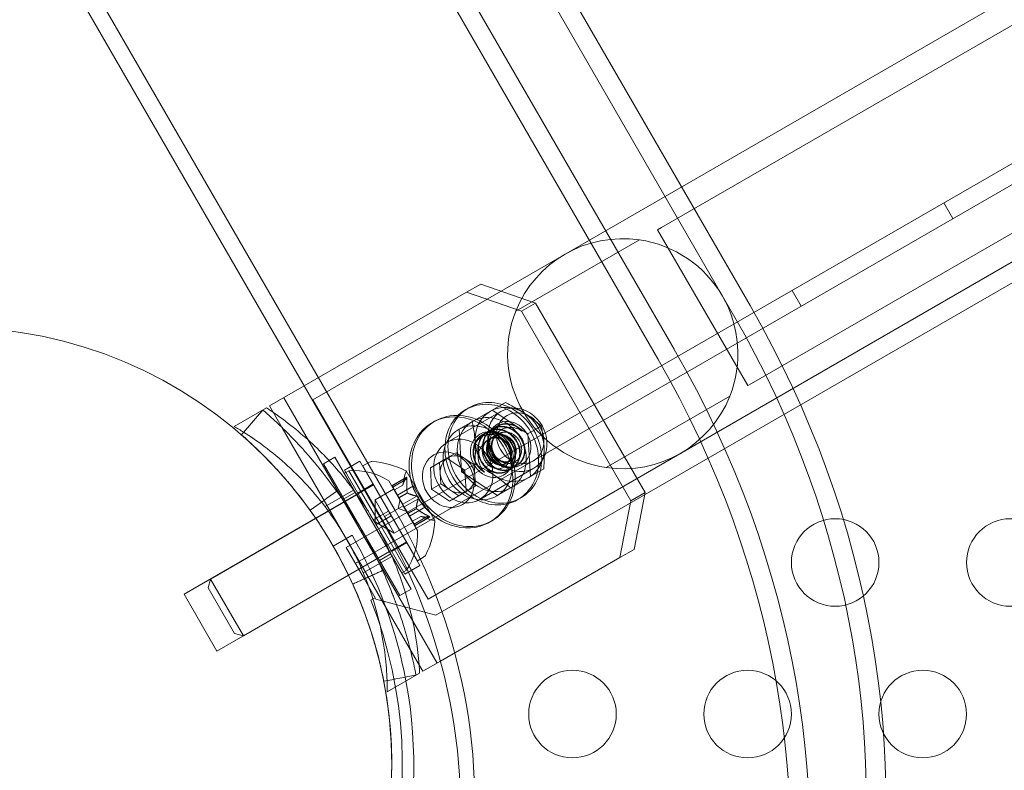
# Model space of a CAD drawing. Extents: x -201 to 1225, y -317 to 351.
# Drawn here: x 279 to 285, y 69 to 73 of the extents above; entities that cross this region are included whole.
import ezdxf

# ---------------------------------------------------------------- set-up
doc = ezdxf.new("R2010")
doc.units = 0
doc.header["$MEASUREMENT"] = 0

# ---------------------------------------------------------------- blocks, each defined once
blk = doc.blocks.new('b505254')
at = {"color": 0, "linetype": 'Continuous', "lineweight": 0}
for p, q in [((281.221, 69.9896), (318.3562, 91.4297)), ((318.4082, 91.3396), (281.273, 69.8996)), ((281.7327, 69.6034), (318.4349, 90.7934)), ((281.0309, 70.835), (286.6601, 74.085)), ((281.893, 73.9866), (283.4334, 71.3185)), ((282.0855, 73.8695), (283.5271, 71.3726)), ((281.4599, 73.7366), (283.0004, 71.0685)), ((281.5004, 70.2025), (279.5206, 73.6314)), ((281.6525, 73.6195), (283.0941, 71.1226)), ((281.4192, 70.1556), (279.4394, 73.5846)), ((285.2725, 73.1187), (283.0208, 71.8187)), ((281.6884, 69.6961), (287.3176, 72.9462)), ((283.5353, 70.9276), (285.787, 72.2276)), ((284.6851, 71.8696), (284.6331, 71.9596)), ((282.9992, 71.8062), (283.0208, 71.8187)), ((283.5137, 70.9151), (282.9992, 71.8062)), ((282.1895, 71.3405), (282.8953, 71.748)), ((281.9899, 71.4954), (281.9087, 71.4486)), ((282.3024, 71.3872), (281.9899, 71.4954)), ((283.8191, 71.3696), (283.7671, 71.4596)), ((281.9087, 71.4486), (280.9817, 70.9134)), ((281.9087, 71.4486), (282.2212, 71.3403)), ((282.2212, 71.3403), (282.3024, 71.3872)), ((282.9274, 70.3047), (282.3024, 71.3872)), ((282.8462, 70.2578), (282.2212, 71.3403)), ((280.9817, 70.9134), (280.7837, 70.7991)), ((283.5137, 70.9151), (283.5353, 70.9276)), ((281.7399, 69.3304), (280.8649, 70.8459)), ((283.4113, 70.8543), (282.7055, 70.4468)), ((280.5809, 70.6819), (280.7654, 70.7885)), ((280.8553, 70.6749), (280.7837, 70.7991)), ((281.0309, 70.835), (281.6884, 69.6961)), ((281.9213, 70.7883), (281.9039, 70.7783)), ((282.0551, 70.7753), (282.1308, 70.819)), ((282.1049, 70.768), (281.7963, 70.5898)), ((281.943, 70.7106), (282.0551, 70.7753)), ((282.0551, 70.7753), (282.2591, 70.6405)), ((281.5871, 69.4075), (280.8553, 70.6749)), ((281.726, 70.7115), (281.7126, 70.7037)), ((281.8618, 70.6637), (281.943, 70.7106)), ((282.0575, 70.6685), (282.0542, 70.6665)), ((282.0846, 70.6841), (282.0812, 70.6822)), ((282.2591, 70.6405), (282.3349, 70.6843)), ((281.8803, 70.4218), (281.8656, 70.6659)), ((282.0034, 70.6372), (282, 70.6353)), ((282.0305, 70.6529), (282.0271, 70.6509)), ((282.0609, 70.6236), (282.0643, 70.6255)), ((282.088, 70.6392), (282.0898, 70.6402)), ((282.2591, 70.6405), (282.2738, 70.3964)), ((282.0339, 70.6079), (282.0372, 70.6099)), ((281.1566, 70.5063), (281.0916, 70.4688)), ((281.1566, 70.5063), (281.5916, 69.7528)), ((281.7017, 70.4451), (281.7965, 70.4999)), ((281.8493, 70.5304), (281.7965, 70.4999)), ((281.7965, 70.4999), (281.8987, 70.4324)), ((281.8493, 70.5304), (281.9004, 70.4966)), ((281.0916, 70.4688), (281.5266, 69.7153)), ((281.2985, 70.4828), (281.2119, 70.4328)), ((281.4626, 70.1987), (281.2985, 70.4828)), ((281.3153, 70.4564), (281.3507, 70.4769)), ((281.6278, 69.9152), (281.3153, 70.4564)), ((281.709, 70.3229), (281.7017, 70.4451)), ((281.7582, 70.4145), (281.7545, 70.4756)), ((281.9515, 70.4629), (281.8987, 70.4324)), ((281.9004, 70.4966), (281.9515, 70.4629)), ((281.9515, 70.4629), (281.956, 70.4655)), ((281.9515, 70.4629), (281.9552, 70.4018)), ((282.2924, 70.4432), (281.9838, 70.265)), ((282.1318, 70.4696), (282.1352, 70.4715)), ((282.1589, 70.4852), (282.1622, 70.4871)), ((282.169, 70.4442), (282.1656, 70.4422)), ((282.1961, 70.4598), (282.1927, 70.4578)), ((281.2101, 70.4136), (281.2369, 70.4291)), ((281.376, 70.1487), (281.2119, 70.4328)), ((281.4009, 70.145), (281.2369, 70.4291)), ((281.5654, 70.3925), (281.4821, 70.3445)), ((281.5634, 70.3898), (281.4828, 70.3433)), ((281.5447, 70.3473), (281.5561, 70.4059)), ((281.7268, 70.1444), (281.5633, 70.4276)), ((281.7618, 70.3534), (281.7582, 70.4145)), ((281.8803, 70.4218), (281.8987, 70.4324)), ((282.0844, 70.287), (281.8803, 70.4218)), ((281.8987, 70.4324), (281.906, 70.3102)), ((281.9552, 70.4018), (281.9588, 70.3407)), ((282.1419, 70.4285), (282.1386, 70.4266)), ((282.2738, 70.3964), (282.1618, 70.3317)), ((282.2738, 70.3964), (282.3495, 70.4401)), ((281.3778, 70.3482), (280.2952, 69.7232)), ((281.3741, 70.3518), (281.2875, 70.3018)), ((281.5464, 70.229), (281.4644, 70.3711)), ((281.4871, 70.3358), (281.4821, 70.3445)), ((281.5677, 70.3823), (281.4871, 70.3358)), ((281.4871, 70.3358), (281.5217, 70.2758)), ((281.5447, 70.3475), (281.4965, 70.3196)), ((281.5447, 70.3473), (281.4965, 70.3195)), ((281.6051, 70.3432), (281.5134, 70.2902)), ((281.6746, 70.2228), (281.6051, 70.3432)), ((281.7618, 70.3534), (281.709, 70.3229)), ((281.8129, 70.3197), (281.7618, 70.3534)), ((281.9588, 70.3407), (281.906, 70.3102)), ((282.0806, 70.2848), (282.1618, 70.3317)), ((280.4466, 69.8105), (281.2803, 70.2919)), ((281.1002, 70.224), (281.2637, 70.3184)), ((281.2726, 70.3053), (281.2076, 70.2678)), ((281.386, 70.2629), (281.4917, 70.3239)), ((281.57, 70.3037), (281.5217, 70.2758)), ((281.5217, 70.2758), (281.5233, 70.2732)), ((281.5711, 70.3017), (281.5229, 70.2738)), ((281.6244, 70.2841), (281.5438, 70.2375)), ((281.8112, 70.2555), (281.709, 70.3229)), ((281.906, 70.3102), (281.8112, 70.2555)), ((281.864, 70.286), (281.8129, 70.3197)), ((282.2181, 70.2741), (282.2008, 70.2641)), ((282.9274, 70.3047), (282.8462, 70.2578)), ((282.8649, 69.9799), (282.9274, 70.3047)), ((281.386, 70.1364), (281.386, 70.2629)), ((281.4134, 70.2155), (281.386, 70.2629)), ((281.4408, 70.168), (281.5464, 70.229)), ((281.5184, 70.2128), (281.5284, 70.2642)), ((281.5233, 70.2732), (281.5442, 70.237)), ((281.5525, 70.2225), (281.5442, 70.237)), ((281.6284, 70.087), (281.5464, 70.229)), ((281.6331, 70.2691), (281.5525, 70.2225)), ((281.5525, 70.2225), (281.5734, 70.1863)), ((281.6746, 70.2228), (281.5829, 70.1699)), ((282.8462, 70.2578), (282.7837, 69.933)), ((281.376, 70.1487), (281.4626, 70.1987)), ((281.3916, 70.1216), (281.4782, 70.1716)), ((281.4408, 70.168), (281.4134, 70.2155)), ((281.4681, 70.1206), (281.4408, 70.168)), ((281.4626, 70.1987), (281.4782, 70.1716)), ((281.6422, 69.8874), (281.4782, 70.1716)), ((281.5184, 70.2128), (281.5679, 70.1959)), ((281.6217, 70.2141), (281.5734, 70.1863)), ((281.5734, 70.1863), (281.5752, 70.1832)), ((281.6228, 70.2121), (281.5746, 70.1843)), ((281.5752, 70.1832), (281.6098, 70.1232)), ((281.6479, 70.1684), (281.5998, 70.1406)), ((281.6481, 70.1683), (281.5999, 70.1405)), ((281.6898, 70.1708), (281.6092, 70.1243)), ((281.6941, 70.1633), (281.6135, 70.1168)), ((281.6975, 70.1637), (281.6142, 70.1156)), ((281.6479, 70.1684), (281.7044, 70.149)), ((281.376, 70.1487), (281.3916, 70.1216)), ((281.386, 70.1364), (281.4955, 70.0732)), ((281.5556, 69.8374), (281.3916, 70.1216)), ((281.5649, 69.861), (281.4009, 70.145)), ((281.4955, 70.0732), (281.4681, 70.1206)), ((281.4955, 70.0732), (281.6012, 70.1342)), ((281.6142, 70.1156), (281.6098, 70.1232)), ((282.054, 70.1434), (282.0406, 70.1356)), ((281.255, 70.0608), (281.1467, 69.9983)), ((281.5653, 70.0234), (280.4827, 69.3984)), ((281.5666, 70.0184), (281.48, 69.9684)), ((280.6341, 69.4858), (281.4678, 69.9672)), ((281.325, 69.8095), (281.221, 69.9896)), ((281.3189, 69.8451), (281.4824, 69.9395)), ((281.4756, 69.9537), (281.4106, 69.9162)), ((282.7837, 69.933), (282.8649, 69.9799)), ((281.6422, 69.8874), (281.5556, 69.8374)), ((281.6278, 69.9152), (281.6632, 69.9356)), ((282.7837, 69.933), (281.7588, 69.3413)), ((281.5381, 69.8455), (281.5649, 69.861)), ((280.4329, 69.7597), (280.4466, 69.8105)), ((280.6341, 69.4858), (280.4466, 69.8105)), ((281.3862, 69.7035), (281.325, 69.8095)), ((280.4827, 69.3984), (280.2952, 69.7232)), ((280.5832, 69.4994), (280.4329, 69.7597)), ((281.5916, 69.7528), (281.5266, 69.7153)), ((281.3623, 69.6897), (281.3862, 69.7035)), ((281.3862, 69.7035), (281.3912, 69.6949)), ((281.3912, 69.6949), (281.7327, 69.6034)), ((280.5832, 69.4994), (280.6341, 69.4858)), ((281.6587, 69.2835), (281.5871, 69.4075)), ((281.7588, 69.3413), (281.6587, 69.2835)), ((281.4559, 69.1664), (281.6404, 69.273))]:
    blk.add_line(p, q, dxfattribs=at)
for centre, radius in [((278.9817, 68.7483), 2.5), ((278.9817, 68.7483), 2.5), ((284.0131, 69.9048), 0.25), ((285.0131, 69.9048), 0.25), ((282.5131, 69.0388), 0.25), ((283.5131, 69.0388), 0.25), ((284.5131, 69.0388), 0.25)]:
    blk.add_circle(centre, radius, dxfattribs=at)
for centre, radius, start, end in [((282.8004, 71.0974), 0.6575, 81.7005, 158.2995), ((282.8004, 71.0974), 0.6575, -21.7005, 81.7005), ((282.8004, 71.0974), 0.6575, 158.2995, 261.7005), ((282.8004, 71.0974), 0.6575, 261.7005, 338.2995), ((281.3663, 70.4498), 0.0313, 86.8703, 120), ((281.3415, 69.9967), 0.4851, 62.9261, 86.8703), ((281.9442, 70.4587), 0.3633, 179.2777, 210), ((281.2657, 70.067), 0.3633, 56.8371, 94.5434), ((281.6175, 70.3939), 0.0625, 150.0032, 168.9292), ((281.5612, 70.4264), 0.0025, 30, 63.1231), ((281.5612, 70.4264), 0.0025, 330.0032, 30), ((281.9442, 70.4587), 0.3633, 210, 240.7223), ((281.2427, 70.1678), 0.4851, 333.1297, 357.0739), ((281.7247, 70.2082), 0.0625, 251.0708, 269.9968), ((281.7247, 70.1432), 0.0025, 30, 89.9968), ((281.7247, 70.1432), 0.0025, 356.8769, 30), ((278.9817, 68.7483), 2.625, 10.5288, 30), ((281.2657, 70.067), 0.3633, 325.4566, 3.1629), ((281.6476, 69.9627), 0.0312, 300, 333.1297), ((278.9817, 68.7483), 2.5, 11.0209, 24.4089), ((278.9817, 68.7483), 2.56, -51.5767, 21.5768), ((278.9817, 68.7483), 2.5, -55.6988, 11.0209), ((278.9817, 68.7483), 2.625, 319.4712, 10.5288)]:
    blk.add_arc(centre, radius, start, end, dxfattribs=at)
at = {"color": 0, "linetype": 'Continuous', "lineweight": 0, "extrusion": (0, 0, -1)}
for centre, major_axis, start_param, end_param in [((279.6834, 69.1534), (2.5625, -4.4384), -1.570796, 0), ((279.6834, 69.1534), (2.5, -4.3301), -1.570796, 0), ((279.2504, 68.9034), (2.5625, -4.4384), -1.570796, 0), ((279.2504, 68.9034), (2.5, -4.3301), -1.570796, 0), ((282.1539, 70.5798), (-0.1094, 0.1894), 0, 1.047198), ((282.1539, 70.5798), (-0.1094, 0.1894), -1.047198, 0), ((282.1539, 70.5798), (0.1094, -0.1894), -2.094395, -1.047198), ((281.9712, 70.4743), (-0.1094, 0.1894), -1.570796, 1.570796), ((282.1539, 70.5798), (0.0675, -0.1169), 0, 3.141593), ((282.1539, 70.5798), (-0.0675, 0.1169), 0, 3.141593), ((282.1495, 70.5773), (0.0625, -0.1083), -2.57239, -1.800168), ((282.132, 70.5671), (-0.0422, 0.0731), -0.365177, 0), ((282.132, 70.5671), (-0.0422, 0.0731), 0, 0.403768), ((281.9712, 70.4743), (0.1094, -0.1894), -1.570796, 1.570796), ((282.1539, 70.5798), (-0.1094, 0.1894), -2.094395, -1.047198), ((282.1539, 70.5798), (0.1094, -0.1894), -1.047198, 0), ((282.1539, 70.5798), (0.1094, -0.1894), 0, 1.047198)]:
    blk.add_ellipse(centre, major_axis=major_axis, ratio=0.866025, start_param=start_param, end_param=end_param, dxfattribs=at)
at = {"color": 0, "linetype": 'Continuous', "lineweight": 0}
for centre, major_axis, start_param, end_param in [((282.0524, 70.5212), (0.1484, -0.2571), 0, 3.141593), ((282.0697, 70.5312), (0.1484, -0.2571), 0, 3.141593), ((282.0697, 70.5312), (-0.1484, 0.2571), 0, 3.141593), ((282.1986, 70.6056), (-0.0938, 0.1624), -1.047198, 2.094395), ((282.2148, 70.6149), (-0.0751, 0.1301), -1.047198, 2.094395), ((281.8766, 70.4197), (-0.164, 0.2841), -1.047198, 0.523599), ((281.89, 70.4274), (-0.164, 0.2841), -1.047198, 0), ((282.0524, 70.5212), (-0.1484, 0.2571), 0, 3.141593), ((282.0524, 70.5212), (-0.1094, 0.1894), -1.570796, 1.570796), ((282.1986, 70.6056), (0.0938, -0.1624), -1.047198, 2.094395), ((282.2148, 70.6149), (0.0751, -0.1301), -1.047198, 2.094395), ((281.89, 70.4274), (-0.164, 0.2841), 0, 2.094395), ((282.0524, 70.5212), (0.0675, -0.1169), 0, 3.141593), ((281.8766, 70.4197), (-0.164, 0.2841), -2.617994, -1.047198), ((281.89, 70.4274), (0.164, -0.2841), 0, 2.094395), ((281.89, 70.4274), (-0.0938, 0.1624), -1.047198, 2.094395), ((282.0524, 70.5212), (0.1094, -0.1894), -1.570796, 1.570796), ((282.0524, 70.5212), (-0.0675, 0.1169), 0, 3.141593), ((281.8766, 70.4197), (0.164, -0.2841), -2.617994, -2.172213), ((281.8038, 70.3777), (-0.082, 0.142), -2.617994, 0.523599), ((281.89, 70.4274), (0.0938, -0.1624), -1.047198, 2.094395), ((282.0743, 70.5338), (0.0422, -0.0731), -2.737825, -1.951019), ((281.8567, 70.4082), (-0.0548, 0.0948), 0.064743, 1.047198), ((281.8567, 70.4082), (-0.0548, 0.0948), 0, 0.064743), ((281.8567, 70.4082), (-0.0548, 0.0948), -1.047198, 0), ((281.8766, 70.4197), (0.164, -0.2841), -2.172213, -1.047198), ((281.8038, 70.3777), (0.082, -0.142), -2.617994, 0.523599), ((281.8567, 70.4082), (-0.0548, 0.0948), -2.094395, -1.047198), ((282.0567, 70.5237), (0.0625, -0.1083), -1.800168, -1.007187), ((281.8567, 70.4082), (0.0548, -0.0948), -2.094395, -1.047198), ((281.8567, 70.4082), (0.0548, -0.0948), 0, 1.047198), ((281.8567, 70.4082), (0.0548, -0.0948), -1.047198, -0.064743), ((281.8567, 70.4082), (0.0548, -0.0948), -0.064743, 0), ((281.8766, 70.4197), (0.164, -0.2841), -0.969379, 0.523599), ((279.2504, 68.9034), (1.5, -2.5981), 0, 1.570796), ((281.89, 70.4274), (0.164, -0.2841), -1.047198, 0), ((279.1692, 68.8565), (1.5, -2.5981), 0, 1.570796), ((281.8766, 70.4197), (0.164, -0.2841), -1.047198, -0.969379)]:
    blk.add_ellipse(centre, major_axis=major_axis, ratio=0.866025, start_param=start_param, end_param=end_param, dxfattribs=at)
for points, degree in [([(280.8052, 70.7618), (280.792, 70.7709), (280.7787, 70.7798), (280.7654, 70.7885)], 3), ([(280.7456, 70.7759), (280.6225, 70.6345)], 1), ([(282.3349, 70.6843), (282.3066, 70.7093), (282.276, 70.7336), (282.2413, 70.7565)], 3), ([(280.5809, 70.6819), (280.5991, 70.6714), (280.6173, 70.6605), (280.6353, 70.6492)], 3), ([(281.9413, 70.7096), (281.9489, 70.6727), (281.9546, 70.634), (281.9571, 70.5925)], 3), ([(282.3495, 70.4401), (282.3523, 70.483), (282.3531, 70.5255), (282.3506, 70.5671)], 3), ([(281.956, 70.4655), (281.9945, 70.4464), (282.0317, 70.426), (282.0665, 70.403)], 3), ([(281.5634, 70.3898), (281.5635, 70.3902), (281.5637, 70.3905), (281.5638, 70.3907)], 3), ([(281.1671, 70.3124), (281.1163, 70.276), (281.0655, 70.2397), (281.0146, 70.2033)], 3), ([(281.6244, 70.2841), (281.6248, 70.284), (281.6251, 70.284), (281.6255, 70.2839)], 3), ([(281.6479, 70.1684), (281.6479, 70.1684), (281.648, 70.1684), (281.6481, 70.1683)], 3), ([(281.6898, 70.1708), (281.6903, 70.1706), (281.6907, 70.1704), (281.6912, 70.1702)], 3), ([(281.429, 69.8589), (281.2582, 69.7814)], 1), ([(281.6404, 69.273), (281.6396, 69.2888), (281.6385, 69.3047), (281.6372, 69.3207)], 3), ([(281.6196, 69.262), (281.5583, 69.2501), (281.4969, 69.2381), (281.4356, 69.2262)], 3), ([(281.4547, 69.2299), (281.4555, 69.2087), (281.4559, 69.1875), (281.4559, 69.1664)], 3)]:
    blk.add_open_spline(points, degree=degree, dxfattribs=at)
for points, knots in [([(282.2413, 70.7565), (282.2326, 70.7622), (282.2237, 70.7679), (282.2057, 70.7788), (282.1966, 70.7841), (282.1689, 70.7996), (282.15, 70.8095), (282.1308, 70.819)], [0.00324611, 0.00324611, 0.00324611, 0.00324611, 0.004054545, 0.004054545, 0.00486298, 0.00486298, 0.00647985, 0.00647985, 0.00647985, 0.00647985]), ([(280.7456, 70.7759), (280.7793, 70.7466), (280.8089, 70.7194), (280.8473, 70.6828), (280.8592, 70.6713), (280.8756, 70.6551), (280.8835, 70.6472), (280.892, 70.6386), (280.8962, 70.6344), (280.8982, 70.6323), (280.8992, 70.6313), (280.8996, 70.6309), (280.8999, 70.6306), (280.9, 70.6305), (280.925, 70.605), (280.9498, 70.5788), (280.9869, 70.5378), (281.0054, 70.5169), (281.0269, 70.4918), (281.0377, 70.479), (281.0423, 70.4735), (281.0454, 70.4699), (281.0469, 70.468), (281.1444, 70.3507), (281.2321, 70.2255), (281.3476, 70.0253), (281.383, 69.9574), (281.4315, 69.854), (281.4468, 69.8193), (281.4687, 69.767), (281.4793, 69.7408), (281.4912, 69.71), (281.497, 69.6947), (281.4999, 69.687), (281.5011, 69.6837), (281.502, 69.6815), (281.5024, 69.6804), (281.5163, 69.6427), (281.5286, 69.6068), (281.5456, 69.5542), (281.551, 69.5368), (281.5587, 69.5111), (281.5624, 69.4983), (281.5667, 69.4835), (281.5687, 69.4762), (281.5698, 69.4725), (281.5703, 69.4707), (281.5705, 69.4699), (281.5706, 69.4693), (281.5707, 69.469), (281.5775, 69.4447), (281.5853, 69.4155), (281.602, 69.3466), (281.6109, 69.307), (281.6196, 69.262)], [0, 0, 0, 0, 0.0625, 0.0625, 0.09375, 0.09375, 0.109375, 0.117188, 0.121094, 0.123047, 0.124023, 0.124512, 0.124512, 0.125, 0.125, 0.1875, 0.1875, 0.21875, 0.234375, 0.242188, 0.246094, 0.246094, 0.25, 0.25, 0.5, 0.5, 0.625, 0.625, 0.6875, 0.6875, 0.71875, 0.734375, 0.742188, 0.746094, 0.748047, 0.748047, 0.75, 0.75, 0.8125, 0.8125, 0.84375, 0.84375, 0.859375, 0.867188, 0.871094, 0.873047, 0.874023, 0.874512, 0.874512, 0.875, 0.875, 0.9375, 0.9375, 1, 1, 1, 1]), ([(281.6372, 69.3207), (281.6298, 69.4134), (281.6154, 69.5089), (281.5717, 69.697), (281.5429, 69.7897), (281.4721, 69.9686), (281.4302, 70.0548), (281.3374, 70.2155), (281.2837, 70.295), (281.1641, 70.4457), (281.0983, 70.517), (280.9573, 70.6488), (280.8817, 70.7091), (280.8052, 70.7618)], [1.771893, 1.771893, 1.771893, 1.771893, 2.057723, 2.057723, 2.336033, 2.336033, 2.614343, 2.614343, 2.892652, 2.892652, 3.170962, 3.170962, 3.456792, 3.456792, 3.456792, 3.456792]), ([(282.1902, 70.4834), (282.1852, 70.48), (282.1798, 70.4772), (282.1682, 70.473), (282.1621, 70.4717), (282.1497, 70.4706), (282.1432, 70.4708), (282.1304, 70.4726), (282.124, 70.4742), (282.1113, 70.4788), (282.1052, 70.4818), (282.0935, 70.489), (282.0878, 70.4933), (282.0773, 70.5029), (282.0724, 70.5082), (282.0636, 70.5197), (282.0596, 70.5259), (282.0495, 70.5453), (282.0448, 70.5596), (282.0417, 70.581), (282.0412, 70.5882), (282.0416, 70.6025), (282.0424, 70.6095), (282.0453, 70.6231), (282.0474, 70.6298), (282.0526, 70.6423), (282.0558, 70.6482), (282.0632, 70.6593), (282.0675, 70.6645), (282.0768, 70.6738), (282.0818, 70.6779), (282.0873, 70.6815)], [0.006490585, 0.006490585, 0.006490585, 0.006490585, 0.007049018, 0.007049018, 0.007607451, 0.007607451, 0.008165884, 0.008165884, 0.008724318, 0.008724318, 0.009282751, 0.009282751, 0.009841184, 0.009841184, 0.010399617, 0.010399617, 0.01095805, 0.01095805, 0.012074917, 0.012074917, 0.01263335, 0.01263335, 0.013191783, 0.013191783, 0.013750217, 0.013750217, 0.01430865, 0.01430865, 0.014867083, 0.014867083, 0.015425516, 0.015425516, 0.015425516, 0.015425516]), ([(282.0873, 70.6815), (282.096, 70.6873), (282.1056, 70.6916), (282.1208, 70.6957), (282.1261, 70.6967), (282.1366, 70.6978), (282.142, 70.6979), (282.1474, 70.6976)], [0.015425516, 0.015425516, 0.015425516, 0.015425516, 0.016318363, 0.016318363, 0.016764786, 0.016764786, 0.017211209, 0.017211209, 0.017211209, 0.017211209]), ([(282.2266, 70.6546), (282.216, 70.6618), (282.2046, 70.6673), (282.1804, 70.6748), (282.168, 70.6766), (282.1494, 70.6764), (282.1432, 70.6758), (282.1313, 70.6738), (282.1254, 70.6722), (282.1141, 70.6678), (282.1085, 70.6649), (282.0983, 70.6583), (282.0936, 70.6544), (282.0892, 70.65)], [0, 0, 0, 0, 0.000967282, 0.000967282, 0.001934565, 0.001934565, 0.002418206, 0.002418206, 0.002901847, 0.002901847, 0.003385488, 0.003385488, 0.003869129, 0.003869129, 0.003869129, 0.003869129]), ([(282.3506, 70.5671), (282.35, 70.5774), (282.3492, 70.5877), (282.3472, 70.6079), (282.346, 70.6178), (282.342, 70.647), (282.3386, 70.6658), (282.3349, 70.6843)], [0.00324611, 0.00324611, 0.00324611, 0.00324611, 0.004054545, 0.004054545, 0.00486298, 0.00486298, 0.00647985, 0.00647985, 0.00647985, 0.00647985]), ([(280.6225, 70.6345), (280.6539, 70.6071), (280.6814, 70.5819), (280.7172, 70.5478), (280.7282, 70.5371), (280.7435, 70.522), (280.7483, 70.5172), (280.7553, 70.5101), (280.7576, 70.5079), (280.7609, 70.5045), (280.762, 70.5034), (280.7637, 70.5017), (280.7642, 70.5012), (280.765, 70.5003), (280.7653, 70.5001), (280.7658, 70.4995), (280.766, 70.4993), (280.7894, 70.4755), (280.8124, 70.4511), (280.847, 70.4129), (280.8585, 70.4), (280.8757, 70.3801), (280.8814, 70.3735), (280.89, 70.3633), (280.8928, 70.36), (280.8985, 70.3532), (280.9015, 70.3497), (280.9936, 70.2389), (281.0751, 70.1224), (281.1826, 69.9362), (281.2155, 69.873), (281.2606, 69.7769), (281.2748, 69.7446), (281.2952, 69.6959), (281.3018, 69.6797), (281.3114, 69.6552), (281.3146, 69.647), (281.3192, 69.6348), (281.3208, 69.6307), (281.3238, 69.6225), (281.3253, 69.6186), (281.3394, 69.5803), (281.3509, 69.5469), (281.3667, 69.4979), (281.3717, 69.4818), (281.3789, 69.4579), (281.3812, 69.4499), (281.3846, 69.4381), (281.3857, 69.4342), (281.3874, 69.4283), (281.388, 69.4264), (281.3888, 69.4234), (281.3891, 69.4225), (281.3895, 69.421), (281.3896, 69.4205), (281.3899, 69.4195), (281.39, 69.4189), (281.4026, 69.3737), (281.4193, 69.3098), (281.4356, 69.2262)], [0, 0, 0, 0, 0.0625, 0.0625, 0.09375, 0.09375, 0.109375, 0.109375, 0.117188, 0.117188, 0.121094, 0.121094, 0.123047, 0.123047, 0.124023, 0.124023, 0.125, 0.125, 0.1875, 0.1875, 0.21875, 0.21875, 0.234375, 0.234375, 0.242188, 0.242188, 0.25, 0.25, 0.5, 0.5, 0.625, 0.625, 0.6875, 0.6875, 0.71875, 0.71875, 0.734375, 0.734375, 0.742188, 0.742188, 0.75, 0.75, 0.8125, 0.8125, 0.84375, 0.84375, 0.859375, 0.859375, 0.867188, 0.867188, 0.871094, 0.871094, 0.873047, 0.873047, 0.874023, 0.874023, 0.875, 0.875, 1, 1, 1, 1]), ([(280.6353, 70.6492), (280.6754, 70.6241), (280.7148, 70.5971), (280.8466, 70.4986), (280.9346, 70.4181), (281.0927, 70.2404), (281.1627, 70.1431), (281.2801, 69.9397), (281.3294, 69.8304), (281.4043, 69.6047), (281.43, 69.4882), (281.4493, 69.3248), (281.453, 69.2772), (281.4547, 69.2299)], [2.054722, 2.054722, 2.054722, 2.054722, 2.199745, 2.199745, 2.552007, 2.552007, 2.904269, 2.904269, 3.256531, 3.256531, 3.608793, 3.608793, 3.753807, 3.753807, 3.753807, 3.753807]), ([(282.0022, 70.6267), (281.9968, 70.624), (281.9916, 70.6208), (281.982, 70.6134), (281.9776, 70.6093), (281.9695, 70.6002), (281.9659, 70.5951), (281.9596, 70.5845), (281.9569, 70.5789), (281.9524, 70.5671), (281.9506, 70.5609), (281.948, 70.5482), (281.9472, 70.5418), (281.9466, 70.5288), (281.9469, 70.5221), (281.9483, 70.5088), (281.9495, 70.5021), (281.9512, 70.4956)], [0.013039712, 0.013039712, 0.013039712, 0.013039712, 0.013555439, 0.013555439, 0.014071165, 0.014071165, 0.014586891, 0.014586891, 0.015102618, 0.015102618, 0.015618344, 0.015618344, 0.01613407, 0.01613407, 0.016649797, 0.016649797, 0.017165523, 0.017165523, 0.017165523, 0.017165523]), ([(282.1173, 70.447), (282.1226, 70.4495), (282.1275, 70.4527), (282.1364, 70.4602), (282.1405, 70.4647), (282.1508, 70.4793), (282.1555, 70.4911), (282.1588, 70.5099), (282.1592, 70.5165), (282.1588, 70.5297), (282.158, 70.5363), (282.1551, 70.5496), (282.153, 70.5562), (282.1477, 70.569), (282.1444, 70.5752), (282.1369, 70.5871), (282.1326, 70.5926), (282.1233, 70.603), (282.1182, 70.6078), (282.1073, 70.6164), (282.1016, 70.6201), (282.0896, 70.6266), (282.0833, 70.6293), (282.0707, 70.6334), (282.0643, 70.6349), (282.0513, 70.6365), (282.0448, 70.6367), (282.0258, 70.6355), (282.0133, 70.6322), (282.0022, 70.6267)], [0.004499591, 0.004499591, 0.004499591, 0.004499591, 0.005033348, 0.005033348, 0.005567106, 0.005567106, 0.006634621, 0.006634621, 0.007168379, 0.007168379, 0.007702136, 0.007702136, 0.008235894, 0.008235894, 0.008769652, 0.008769652, 0.009303409, 0.009303409, 0.009837167, 0.009837167, 0.010370924, 0.010370924, 0.010904682, 0.010904682, 0.01143844, 0.01143844, 0.011972197, 0.011972197, 0.013039712, 0.013039712, 0.013039712, 0.013039712]), ([(282.0892, 70.65), (282.0852, 70.6461), (282.0816, 70.6417), (282.0751, 70.6325), (282.0723, 70.6276), (282.0699, 70.6223)], [0.0038691295, 0.0038691295, 0.0038691295, 0.0038691295, 0.0043053475, 0.0043053475, 0.0047415654, 0.0047415654, 0.0047415654, 0.0047415654]), ([(282.118, 70.6487), (282.1229, 70.6495), (282.1278, 70.6497), (282.1376, 70.6493), (282.1427, 70.6486), (282.1525, 70.6464), (282.1574, 70.6448), (282.1669, 70.6408), (282.1716, 70.6383), (282.1804, 70.6327), (282.1846, 70.6296), (282.1925, 70.6225), (282.1962, 70.6186), (282.2062, 70.6062), (282.2117, 70.5968), (282.2196, 70.5774), (282.2221, 70.5671), (282.2237, 70.5471), (282.2229, 70.537), (282.2182, 70.5185), (282.2142, 70.5098), (282.2039, 70.4949), (282.1975, 70.4884), (282.1902, 70.4834)], [0, 0, 0, 0, 0.000405662, 0.000405662, 0.000811323, 0.000811323, 0.001216985, 0.001216985, 0.001622646, 0.001622646, 0.002028308, 0.002028308, 0.002433969, 0.002433969, 0.003245292, 0.003245292, 0.004056615, 0.004056615, 0.004867939, 0.004867939, 0.005679262, 0.005679262, 0.006490585, 0.006490585, 0.006490585, 0.006490585]), ([(281.9571, 70.5925), (281.9577, 70.5821), (281.9581, 70.5716), (281.9586, 70.5505), (281.9586, 70.54), (281.9583, 70.5082), (281.9573, 70.4869), (281.956, 70.4655)], [0.00324611, 0.00324611, 0.00324611, 0.00324611, 0.004054545, 0.004054545, 0.00486298, 0.00486298, 0.00647985, 0.00647985, 0.00647985, 0.00647985]), ([(282.0109, 70.4201), (282.0057, 70.4256), (282.0011, 70.4315), (281.9928, 70.4442), (281.9891, 70.4511), (281.9828, 70.4654), (281.9802, 70.4728), (281.9763, 70.488), (281.9751, 70.496), (281.9745, 70.5118), (281.9751, 70.5196), (281.9779, 70.5351), (281.9802, 70.5427), (281.9863, 70.557), (281.9902, 70.5638), (281.9994, 70.5763), (282.0045, 70.5819), (282.0106, 70.5867)], [0, 0, 0, 0, 0.000599266, 0.000599266, 0.001198533, 0.001198533, 0.001797799, 0.001797799, 0.002397065, 0.002397065, 0.002996332, 0.002996332, 0.003595598, 0.003595598, 0.004194864, 0.004194864, 0.004794131, 0.004794131, 0.004794131, 0.004794131]), ([(281.9998, 70.527), (282.0005, 70.5197), (282.002, 70.5125), (282.0067, 70.4984), (282.0099, 70.4917), (282.0175, 70.4791), (282.022, 70.4732), (282.0319, 70.4627), (282.0374, 70.4581), (282.049, 70.4503), (282.0551, 70.4473), (282.0678, 70.4427), (282.0743, 70.4413), (282.0871, 70.4402), (282.0936, 70.4404), (282.1058, 70.4425), (282.1117, 70.4444), (282.1173, 70.447)], [0, 0, 0, 0, 0.000562449, 0.000562449, 0.001124898, 0.001124898, 0.001687347, 0.001687347, 0.002249795, 0.002249795, 0.002812244, 0.002812244, 0.003374693, 0.003374693, 0.003937142, 0.003937142, 0.004499591, 0.004499591, 0.004499591, 0.004499591]), ([(281.5644, 70.3916), (281.5643, 70.3915), (281.5643, 70.3914), (281.5641, 70.3912), (281.564, 70.391), (281.5638, 70.3907)], [0.026417714, 0.026417714, 0.026417714, 0.026417714, 0.026883246, 0.026883246, 0.028070805, 0.028070805, 0.028070805, 0.028070805]), ([(281.5644, 70.3916), (281.5644, 70.3916), (281.5645, 70.3917), (281.5649, 70.3922), (281.5653, 70.3925), (281.5659, 70.3927), (281.5662, 70.3927), (281.5666, 70.3925), (281.5668, 70.3923), (281.567, 70.3921), (281.567, 70.3921), (281.567, 70.392), (281.567, 70.392), (281.5671, 70.392), (281.5671, 70.392), (281.5671, 70.392), (281.5671, 70.3919), (281.5671, 70.3919), (281.5671, 70.3919), (281.5671, 70.3919), (281.5671, 70.3918), (281.5673, 70.3916), (281.5674, 70.3913), (281.5676, 70.3906), (281.5677, 70.3901), (281.5678, 70.3889), (281.5679, 70.3881), (281.5679, 70.3868), (281.5679, 70.3861), (281.5679, 70.3855)], [0, 0, 0, 0, 0.00041232, 0.00041232, 0.00367036, 0.00367036, 0.0061271, 0.0061271, 0.00796491, 0.00796491, 0.00815345, 0.00815345, 0.00825503, 0.00825503, 0.00831852, 0.00831852, 0.00838777, 0.00838777, 0.00848273, 0.00848273, 0.00870295, 0.00870295, 0.01013563, 0.01013563, 0.01215525, 0.01215525, 0.01467787, 0.01467787, 0.0166517, 0.0166517, 0.0166517, 0.0166517]), ([(281.5679, 70.3855), (281.5679, 70.3856), (281.5679, 70.3857), (281.5679, 70.3869), (281.5679, 70.3878), (281.5678, 70.3894), (281.5677, 70.3901), (281.5674, 70.3911), (281.5673, 70.3915), (281.5671, 70.3918), (281.5671, 70.3919), (281.5671, 70.3919), (281.5671, 70.3919), (281.5671, 70.3919), (281.5671, 70.3919), (281.5671, 70.392), (281.5671, 70.392), (281.567, 70.392), (281.567, 70.392), (281.567, 70.3921), (281.567, 70.3921), (281.5668, 70.3923), (281.5667, 70.3924), (281.5664, 70.3927), (281.5661, 70.3927), (281.5656, 70.3927), (281.5653, 70.3925), (281.5648, 70.3921), (281.5646, 70.3919), (281.5644, 70.3916)], [0, 0, 0, 0, 0.00041133, 0.00041133, 0.0035034, 0.0035034, 0.00594033, 0.00594033, 0.00795678, 0.00795678, 0.00816734, 0.00816734, 0.00825334, 0.00825334, 0.00831687, 0.00831687, 0.00838579, 0.00838579, 0.00847957, 0.00847957, 0.00869405, 0.00869405, 0.01012524, 0.01012524, 0.01214061, 0.01214061, 0.01467168, 0.01467168, 0.01664979, 0.01664979, 0.01664979, 0.01664979]), ([(282.0665, 70.403), (282.0751, 70.3973), (282.0836, 70.3914), (282.1001, 70.3796), (282.108, 70.3736), (282.1313, 70.3555), (282.146, 70.3432), (282.1601, 70.3307)], [0.00324611, 0.00324611, 0.00324611, 0.00324611, 0.004054545, 0.004054545, 0.00486298, 0.00486298, 0.00647985, 0.00647985, 0.00647985, 0.00647985]), ([(281.5448, 70.3481), (281.5448, 70.3479), (281.5448, 70.3478), (281.5447, 70.3474), (281.5447, 70.3473), (281.5447, 70.3473)], [0.006463967, 0.006463967, 0.006463967, 0.006463967, 0.007125803, 0.007125803, 0.009029787, 0.009029787, 0.009029787, 0.009029787]), ([(281.5677, 70.3823), (281.5678, 70.3832), (281.5679, 70.3842), (281.5679, 70.3852), (281.5679, 70.3853), (281.5679, 70.3855)], [0.007300399, 0.007300399, 0.007300399, 0.007300399, 0.009949303, 0.009949303, 0.010414835, 0.010414835, 0.010414835, 0.010414835]), ([(281.5697, 70.305), (281.5698, 70.3047), (281.5698, 70.3045), (281.5699, 70.3041), (281.5699, 70.3039), (281.57, 70.3037)], [0.006463967, 0.006463967, 0.006463967, 0.006463967, 0.007125803, 0.007125803, 0.007719964, 0.007719964, 0.007719964, 0.007719964]), ([(281.5719, 70.3012), (281.5717, 70.3013), (281.5716, 70.3014), (281.5711, 70.3017), (281.5707, 70.3021), (281.5703, 70.3029), (281.5701, 70.3033), (281.57, 70.3037)], [0.006463967, 0.006463967, 0.006463967, 0.006463967, 0.007125803, 0.007125803, 0.009029787, 0.009029787, 0.010339612, 0.010339612, 0.010339612, 0.010339612]), ([(281.6267, 70.2835), (281.6266, 70.2836), (281.6265, 70.2836), (281.6261, 70.2838), (281.6258, 70.2838), (281.6255, 70.2839)], [0.026417714, 0.026417714, 0.026417714, 0.026417714, 0.026883246, 0.026883246, 0.028070805, 0.028070805, 0.028070805, 0.028070805]), ([(281.6267, 70.2835), (281.6268, 70.2835), (281.627, 70.2835), (281.6278, 70.2831), (281.6285, 70.2827), (281.6298, 70.2818), (281.6304, 70.2813), (281.6314, 70.2802), (281.6319, 70.2797), (281.6323, 70.279), (281.6323, 70.2789), (281.6324, 70.2788), (281.6324, 70.2788), (281.6324, 70.2788), (281.6324, 70.2787), (281.6325, 70.2787), (281.6325, 70.2787), (281.6325, 70.2786), (281.6325, 70.2786), (281.6326, 70.2785), (281.6326, 70.2785), (281.6328, 70.278), (281.633, 70.2775), (281.6334, 70.2765), (281.6336, 70.2759), (281.6339, 70.2745), (281.6339, 70.2737), (281.6339, 70.2724), (281.6339, 70.2719), (281.6338, 70.2714)], [0, 0, 0, 0, 0.00041348, 0.00041348, 0.00335938, 0.00335938, 0.00572359, 0.00572359, 0.00794646, 0.00794646, 0.00816387, 0.00816387, 0.00825132, 0.00825132, 0.00831543, 0.00831543, 0.00838451, 0.00838451, 0.0084777, 0.0084777, 0.00868732, 0.00868732, 0.01011652, 0.01011652, 0.01212817, 0.01212817, 0.01466672, 0.01466672, 0.01664861, 0.01664861, 0.01664861, 0.01664861]), ([(281.6338, 70.2714), (281.6338, 70.2715), (281.6338, 70.2716), (281.6339, 70.2725), (281.634, 70.2733), (281.6338, 70.2749), (281.6337, 70.2756), (281.6333, 70.277), (281.633, 70.2777), (281.6326, 70.2784), (281.6326, 70.2785), (281.6325, 70.2786), (281.6325, 70.2786), (281.6325, 70.2787), (281.6325, 70.2787), (281.6324, 70.2787), (281.6324, 70.2787), (281.6324, 70.2788), (281.6324, 70.2788), (281.6323, 70.2789), (281.6323, 70.279), (281.632, 70.2794), (281.6317, 70.2798), (281.631, 70.2807), (281.6306, 70.2811), (281.6295, 70.2821), (281.6289, 70.2825), (281.6277, 70.2831), (281.6272, 70.2834), (281.6267, 70.2835)], [0, 0, 0, 0, 0.00041393, 0.00041393, 0.00331032, 0.00331032, 0.00567645, 0.00567645, 0.00794407, 0.00794407, 0.00816309, 0.00816309, 0.00825092, 0.00825092, 0.00831521, 0.00831521, 0.00838441, 0.00838441, 0.0084776, 0.0084776, 0.00868657, 0.00868657, 0.01011525, 0.01011525, 0.0121263, 0.0121263, 0.01466595, 0.01466595, 0.01664838, 0.01664838, 0.01664838, 0.01664838]), ([(281.6331, 70.2691), (281.6334, 70.2697), (281.6336, 70.2703), (281.6337, 70.2711), (281.6338, 70.2712), (281.6338, 70.2714)], [0.007300399, 0.007300399, 0.007300399, 0.007300399, 0.009949303, 0.009949303, 0.010414835, 0.010414835, 0.010414835, 0.010414835]), ([(281.6217, 70.215), (281.6216, 70.2149), (281.6216, 70.2147), (281.6217, 70.2144), (281.6217, 70.2143), (281.6217, 70.2141)], [0.006463967, 0.006463967, 0.006463967, 0.006463967, 0.007125803, 0.007125803, 0.007719964, 0.007719964, 0.007719964, 0.007719964]), ([(281.6238, 70.2113), (281.6236, 70.2114), (281.6235, 70.2116), (281.6228, 70.2122), (281.6224, 70.2126), (281.6219, 70.2135), (281.6218, 70.2138), (281.6217, 70.2141)], [0.006463967, 0.006463967, 0.006463967, 0.006463967, 0.007125803, 0.007125803, 0.009029787, 0.009029787, 0.010339612, 0.010339612, 0.010339612, 0.010339612]), ([(281.6487, 70.1682), (281.6486, 70.1682), (281.6485, 70.1682), (281.6483, 70.1683), (281.6482, 70.1683), (281.6481, 70.1683)], [0.006463967, 0.006463967, 0.006463967, 0.006463967, 0.007125803, 0.007125803, 0.007719964, 0.007719964, 0.007719964, 0.007719964]), ([(281.6926, 70.1694), (281.6925, 70.1695), (281.6924, 70.1696), (281.6919, 70.1698), (281.6915, 70.17), (281.6912, 70.1702)], [0.026417714, 0.026417714, 0.026417714, 0.026417714, 0.026883246, 0.026883246, 0.028070805, 0.028070805, 0.028070805, 0.028070805]), ([(281.6926, 70.1694), (281.6928, 70.1694), (281.6929, 70.1693), (281.6939, 70.1687), (281.6947, 70.1682), (281.696, 70.1673), (281.6965, 70.1669), (281.6973, 70.1662), (281.6975, 70.1659), (281.6978, 70.1656), (281.6978, 70.1656), (281.6978, 70.1655), (281.6978, 70.1655), (281.6978, 70.1655), (281.6978, 70.1655), (281.6978, 70.1655), (281.6978, 70.1654), (281.6979, 70.1654), (281.6979, 70.1654), (281.6979, 70.1654), (281.6979, 70.1653), (281.698, 70.1651), (281.6981, 70.1649), (281.6981, 70.1645), (281.698, 70.1643), (281.6977, 70.1639), (281.6975, 70.1637), (281.6968, 70.1634), (281.6965, 70.1634), (281.6962, 70.1633)], [0, 0, 0, 0, 0.00041106, 0.00041106, 0.0035373, 0.0035373, 0.00597776, 0.00597776, 0.00795862, 0.00795862, 0.008168, 0.008168, 0.00825376, 0.00825376, 0.00831721, 0.00831721, 0.00838612, 0.00838612, 0.00848005, 0.00848005, 0.00869554, 0.00869554, 0.01012717, 0.01012717, 0.01214334, 0.01214334, 0.01467282, 0.01467282, 0.01665013, 0.01665013, 0.01665013, 0.01665013]), ([(281.6962, 70.1633), (281.6962, 70.1633), (281.6963, 70.1633), (281.6969, 70.1634), (281.6974, 70.1636), (281.6979, 70.1641), (281.6981, 70.1643), (281.6981, 70.1648), (281.698, 70.165), (281.6979, 70.1653), (281.6979, 70.1654), (281.6979, 70.1654), (281.6979, 70.1654), (281.6978, 70.1654), (281.6978, 70.1655), (281.6978, 70.1655), (281.6978, 70.1655), (281.6978, 70.1655), (281.6978, 70.1655), (281.6978, 70.1656), (281.6978, 70.1656), (281.6976, 70.1658), (281.6974, 70.1661), (281.6969, 70.1666), (281.6965, 70.1669), (281.6955, 70.1677), (281.6949, 70.1681), (281.6937, 70.1688), (281.6932, 70.1691), (281.6926, 70.1694)], [0, 0, 0, 0, 0.00041176, 0.00041176, 0.00365422, 0.00365422, 0.00610875, 0.00610875, 0.00796436, 0.00796436, 0.00817423, 0.00817423, 0.00825796, 0.00825796, 0.00832097, 0.00832097, 0.00839048, 0.00839048, 0.00848722, 0.00848722, 0.00871815, 0.00871815, 0.01015814, 0.01015814, 0.01218673, 0.01218673, 0.01468858, 0.01468858, 0.01665151, 0.01665151, 0.01665151, 0.01665151]), ([(281.6941, 70.1633), (281.6948, 70.1633), (281.6954, 70.1633), (281.696, 70.1633), (281.6961, 70.1633), (281.6962, 70.1633)], [0.007300399, 0.007300399, 0.007300399, 0.007300399, 0.009949303, 0.009949303, 0.010414835, 0.010414835, 0.010414835, 0.010414835])]:
    blk.add_open_spline(points, degree=3, knots=knots, dxfattribs=at)
for points, weights, knots in [([(282.0575, 70.6685), (282.0312, 70.6533), (282.0168, 70.6256), (281.9857, 70.566), (282.0195, 70.5022), (282.0534, 70.4384), (282.116, 70.4329), (282.1451, 70.4304), (282.169, 70.4442)], [0.933012701892, 0.933012701892, 1, 0.866025403784, 1, 0.866025403784, 1, 0.933012701892, 0.933012701892], [0.35, 0.35, 0.35, 0.3666667, 0.3666667, 0.4, 0.4, 0.4333333, 0.4333333, 0.45, 0.45, 0.45]), ([(282.0812, 70.6822), (282.0549, 70.667), (282.0405, 70.6393), (282.0094, 70.5797), (282.0432, 70.5159), (282.077, 70.4521), (282.1397, 70.4466), (282.1688, 70.444), (282.1927, 70.4578)], [0.933012701892, 0.933012701892, 1, 0.866025403784, 1, 0.866025403784, 1, 0.933012701892, 0.933012701892], [0.15, 0.15, 0.15, 0.1666667, 0.1666667, 0.2, 0.2, 0.2333333, 0.2333333, 0.25, 0.25, 0.25]), ([(282.0846, 70.6841), (282.0583, 70.6689), (282.0438, 70.6412), (282.0128, 70.5816), (282.0466, 70.5178), (282.0804, 70.454), (282.1431, 70.4485), (282.1722, 70.446), (282.1961, 70.4598)], [0.933012701892, 0.933012701892, 1, 0.866025403784, 1, 0.866025403784, 1, 0.933012701892, 0.933012701892], [0.15, 0.15, 0.15, 0.16666667, 0.16666667, 0.2, 0.2, 0.23333333, 0.23333333, 0.25, 0.25, 0.25]), ([(282.1927, 70.4578), (282.2166, 70.4716), (282.2289, 70.4981), (282.2555, 70.5551), (282.2172, 70.6163), (282.1788, 70.6775), (282.1117, 70.6804), (282.0805, 70.6817), (282.0542, 70.6665)], [0.933012701892, 0.933012701892, 1, 0.866025403784, 1, 0.866025403784, 1, 0.933012701892, 0.933012701892], [0.25, 0.25, 0.25, 0.2666667, 0.2666667, 0.3, 0.3, 0.3333333, 0.3333333, 0.35, 0.35, 0.35]), ([(282.1961, 70.4598), (282.22, 70.4736), (282.2323, 70.5001), (282.2589, 70.5571), (282.2206, 70.6183), (282.1822, 70.6795), (282.115, 70.6823), (282.0839, 70.6837), (282.0575, 70.6685)], [0.933012701892, 0.933012701892, 1, 0.866025403784, 1, 0.866025403784, 1, 0.933012701892, 0.933012701892], [0.25, 0.25, 0.25, 0.2666667, 0.2666667, 0.3, 0.3, 0.3333333, 0.3333333, 0.35, 0.35, 0.35]), ([(282.2266, 70.6546), (282.1891, 70.6939), (282.1387, 70.696), (282.1076, 70.6974), (282.0812, 70.6822)], [0.95350025416, 0.895966706545, 1, 0.933012701892, 0.933012701892], [0.1074495, 0.1074495, 0.1074495, 0.13333333, 0.13333333, 0.15, 0.15, 0.15]), ([(282.1474, 70.6976), (282.1448, 70.6979), (282.1421, 70.698), (282.1109, 70.6993), (282.0846, 70.6841)], [0.988403362424, 0.993926334926, 1, 0.933012701892, 0.933012701892], [0.13182218, 0.13182218, 0.13182218, 0.13333333, 0.13333333, 0.15, 0.15, 0.15]), ([(282, 70.6353), (281.9737, 70.6201), (281.9593, 70.5924), (281.9359, 70.5477), (281.9512, 70.4956)], [0.933012701892, 0.933012701892, 1, 0.895966706545, 0.95350025416], [0.75, 0.75, 0.75, 0.76666667, 0.76666667, 0.7925505, 0.7925505, 0.7925505]), ([(282.0034, 70.6372), (281.9771, 70.622), (281.9627, 70.5944), (281.9316, 70.5347), (281.9654, 70.4709), (281.9824, 70.439), (282.0109, 70.4201)], [0.933012701892, 0.933012701892, 1, 0.866025403784, 1, 0.928010700291, 0.933386205836], [0.75, 0.75, 0.75, 0.76666667, 0.76666667, 0.8, 0.8, 0.81791118, 0.81791118, 0.81791118]), ([(282.0271, 70.6509), (282.0008, 70.6357), (281.9863, 70.608), (281.9553, 70.5484), (281.9891, 70.4846), (282.0229, 70.4208), (282.0856, 70.4153), (282.1147, 70.4128), (282.1386, 70.4266)], [0.933012701892, 0.933012701892, 1, 0.866025403784, 1, 0.866025403784, 1, 0.933012701892, 0.933012701892], [0.55, 0.55, 0.55, 0.5666667, 0.5666667, 0.6, 0.6, 0.6333333, 0.6333333, 0.65, 0.65, 0.65]), ([(282.0305, 70.6529), (282.0041, 70.6377), (281.9897, 70.61), (281.9586, 70.5504), (281.9925, 70.4866), (282.0263, 70.4228), (282.089, 70.4173), (282.118, 70.4147), (282.1419, 70.4285)], [0.933012701892, 0.933012701892, 1, 0.866025403784, 1, 0.866025403784, 1, 0.933012701892, 0.933012701892], [0.55, 0.55, 0.55, 0.5666667, 0.5666667, 0.6, 0.6, 0.6333333, 0.6333333, 0.65, 0.65, 0.65]), ([(282.0542, 70.6665), (282.0278, 70.6513), (282.0134, 70.6237), (281.9823, 70.564), (282.0161, 70.5002), (282.05, 70.4364), (282.1126, 70.431), (282.1417, 70.4284), (282.1656, 70.4422)], [0.933012701892, 0.933012701892, 1, 0.866025403784, 1, 0.866025403784, 1, 0.933012701892, 0.933012701892], [0.35, 0.35, 0.35, 0.36666667, 0.36666667, 0.4, 0.4, 0.43333333, 0.43333333, 0.45, 0.45, 0.45]), ([(282.1386, 70.4266), (282.1625, 70.4404), (282.1748, 70.4668), (282.2014, 70.5239), (282.163, 70.5851), (282.1247, 70.6463), (282.0575, 70.6491), (282.0264, 70.6505), (282, 70.6353)], [0.933012701892, 0.933012701892, 1, 0.866025403784, 1, 0.866025403784, 1, 0.933012701892, 0.933012701892], [0.65, 0.65, 0.65, 0.66666667, 0.66666667, 0.7, 0.7, 0.73333333, 0.73333333, 0.75, 0.75, 0.75]), ([(282.1419, 70.4285), (282.1659, 70.4423), (282.1782, 70.4688), (282.2048, 70.5258), (282.1664, 70.587), (282.1281, 70.6482), (282.0609, 70.6511), (282.0297, 70.6524), (282.0034, 70.6372)], [0.933012701892, 0.933012701892, 1, 0.866025403784, 1, 0.866025403784, 1, 0.933012701892, 0.933012701892], [0.65, 0.65, 0.65, 0.66666667, 0.66666667, 0.7, 0.7, 0.73333333, 0.73333333, 0.75, 0.75, 0.75]), ([(282.0609, 70.6236), (282.0428, 70.6131), (282.0327, 70.5942), (282.0109, 70.5535), (282.0331, 70.51), (282.0552, 70.4665), (282.0967, 70.4624), (282.116, 70.4605), (282.1318, 70.4696)], [0.933012701892, 0.933012701892, 1, 0.866025403784, 1, 0.866025403784, 1, 0.933012701892, 0.933012701892], [0.55, 0.55, 0.55, 0.56666667, 0.56666667, 0.6, 0.6, 0.63333333, 0.63333333, 0.65, 0.65, 0.65]), ([(282.0643, 70.6255), (282.0461, 70.615), (282.0361, 70.5961), (282.0143, 70.5555), (282.0364, 70.512), (282.0586, 70.4685), (282.1001, 70.4643), (282.1194, 70.4624), (282.1352, 70.4715)], [0.933012701892, 0.933012701892, 1, 0.866025403784, 1, 0.866025403784, 1, 0.933012701892, 0.933012701892], [0.35, 0.35, 0.35, 0.3666667, 0.3666667, 0.4, 0.4, 0.4333333, 0.4333333, 0.45, 0.45, 0.45]), ([(282.1656, 70.4422), (282.1895, 70.456), (282.2019, 70.4825), (282.2285, 70.5395), (282.1901, 70.6007), (282.1518, 70.6619), (282.0846, 70.6648), (282.0534, 70.6661), (282.0271, 70.6509)], [0.933012701892, 0.933012701892, 1, 0.866025403784, 1, 0.866025403784, 1, 0.933012701892, 0.933012701892], [0.45, 0.45, 0.45, 0.46666667, 0.46666667, 0.5, 0.5, 0.53333333, 0.53333333, 0.55, 0.55, 0.55]), ([(282.169, 70.4442), (282.1929, 70.458), (282.2053, 70.4844), (282.2318, 70.5414), (282.1935, 70.6026), (282.1552, 70.6638), (282.088, 70.6667), (282.0568, 70.6681), (282.0305, 70.6529)], [0.933012701892, 0.933012701892, 1, 0.866025403784, 1, 0.866025403784, 1, 0.933012701892, 0.933012701892], [0.45, 0.45, 0.45, 0.46666667, 0.46666667, 0.5, 0.5, 0.53333333, 0.53333333, 0.55, 0.55, 0.55]), ([(282.1318, 70.4696), (282.1476, 70.4786), (282.1555, 70.4963), (282.1728, 70.5344), (282.1461, 70.5753), (282.1195, 70.6162), (282.0734, 70.6177), (282.052, 70.6184), (282.0339, 70.6079)], [0.933012701892, 0.933012701892, 1, 0.866025403784, 1, 0.866025403784, 1, 0.933012701892, 0.933012701892], [0.65, 0.65, 0.65, 0.66666667, 0.66666667, 0.7, 0.7, 0.73333333, 0.73333333, 0.75, 0.75, 0.75]), ([(282.1352, 70.4715), (282.1509, 70.4806), (282.1589, 70.4983), (282.1761, 70.5363), (282.1495, 70.5772), (282.1229, 70.6181), (282.0768, 70.6197), (282.0554, 70.6204), (282.0372, 70.6099)], [0.933012701892, 0.933012701892, 1, 0.866025403784, 1, 0.866025403784, 1, 0.933012701892, 0.933012701892], [0.45, 0.45, 0.45, 0.4666667, 0.4666667, 0.5, 0.5, 0.5333333, 0.5333333, 0.55, 0.55, 0.55]), ([(282.088, 70.6392), (282.0698, 70.6287), (282.0597, 70.6098), (282.038, 70.5691), (282.0601, 70.5256), (282.0822, 70.4821), (282.1238, 70.478), (282.1431, 70.4761), (282.1589, 70.4852)], [0.933012701892, 0.933012701892, 1, 0.866025403784, 1, 0.866025403784, 1, 0.933012701892, 0.933012701892], [0.35, 0.35, 0.35, 0.36666667, 0.36666667, 0.4, 0.4, 0.43333333, 0.43333333, 0.45, 0.45, 0.45]), ([(282.0699, 70.6223), (282.0661, 70.6174), (282.0631, 70.6118), (282.0414, 70.5711), (282.0635, 70.5276), (282.0856, 70.4841), (282.1272, 70.48), (282.1465, 70.478), (282.1622, 70.4871)], [0.964822571277, 0.979173910751, 1, 0.866025403784, 1, 0.866025403784, 1, 0.933012701892, 0.933012701892], [0.16148507, 0.16148507, 0.16148507, 0.16666667, 0.16666667, 0.2, 0.2, 0.23333333, 0.23333333, 0.25, 0.25, 0.25]), ([(282.1589, 70.4852), (282.1746, 70.4943), (282.1826, 70.5119), (282.1998, 70.55), (282.1732, 70.5909), (282.1466, 70.6318), (282.1005, 70.6333), (282.0791, 70.6341), (282.0609, 70.6236)], [0.933012701892, 0.933012701892, 1, 0.866025403784, 1, 0.866025403784, 1, 0.933012701892, 0.933012701892], [0.45, 0.45, 0.45, 0.4666667, 0.4666667, 0.5, 0.5, 0.5333333, 0.5333333, 0.55, 0.55, 0.55]), ([(282.1622, 70.4871), (282.178, 70.4962), (282.186, 70.5139), (282.2032, 70.552), (282.1766, 70.5929), (282.15, 70.6338), (282.1039, 70.6353), (282.0825, 70.636), (282.0643, 70.6255)], [0.933012701892, 0.933012701892, 1, 0.866025403784, 1, 0.866025403784, 1, 0.933012701892, 0.933012701892], [0.25, 0.25, 0.25, 0.2666667, 0.2666667, 0.3, 0.3, 0.3333333, 0.3333333, 0.35, 0.35, 0.35]), ([(282.0372, 70.6099), (282.0191, 70.5994), (282.009, 70.5805), (281.996, 70.5561), (281.9998, 70.527)], [0.933012701892, 0.933012701892, 1, 0.915059886385, 0.937824115306], [0.55, 0.55, 0.55, 0.56666667, 0.56666667, 0.58780005, 0.58780005, 0.58780005])]:
    blk.add_rational_spline(points, weights, degree=2, knots=knots, dxfattribs=at)
for points, weights in [([(282.118, 70.6487), (282.1019, 70.6472), (282.088, 70.6392)], [0.972097170995, 0.933012701892, 0.933012701892]), ([(282.0339, 70.6079), (282.02, 70.5999), (282.0106, 70.5867)], [0.933012701892, 0.933012701892, 0.972097170995]), ([(281.5634, 70.3898), (281.5479, 70.3624), (281.5447, 70.3475)], [1.06120691497, 1.21890298912, 1.29071555247]), ([(281.5448, 70.3481), (281.5482, 70.3631), (281.5638, 70.3907)], [1.2877924798, 1.2144124615, 1.05685445761]), ([(281.5697, 70.305), (281.5645, 70.335), (281.5678, 70.3838)], [1.2877924798, 1.2144124615, 1.05685445761]), ([(281.5677, 70.3823), (281.5645, 70.3336), (281.57, 70.3037)], [1.06120691497, 1.21890298912, 1.29071555247]), ([(281.6244, 70.2841), (281.5886, 70.2918), (281.5711, 70.3017)], [1.06120691497, 1.21890298912, 1.29071555247]), ([(281.5719, 70.3012), (281.5896, 70.2915), (281.6255, 70.2839)], [1.2877924798, 1.2144124615, 1.05685445761]), ([(281.6217, 70.215), (281.6221, 70.2352), (281.6335, 70.2701)], [1.2877924798, 1.2144124615, 1.05685445761]), ([(281.6331, 70.2691), (281.6218, 70.2342), (281.6217, 70.2141)], [1.06120691497, 1.21890298912, 1.29071555247]), ([(281.6898, 70.1708), (281.646, 70.1924), (281.6228, 70.2121)], [1.06120691497, 1.21890298912, 1.29071555247]), ([(281.6238, 70.2113), (281.6472, 70.1917), (281.6912, 70.1702)], [1.2877924798, 1.2144124615, 1.05685445761]), ([(281.6941, 70.1633), (281.6626, 70.1636), (281.6481, 70.1683)], [1.06120691497, 1.21890298912, 1.29071555247]), ([(281.6487, 70.1682), (281.6634, 70.1636), (281.6952, 70.1633)], [1.2877924798, 1.2144124615, 1.05685445761])]:
    blk.add_rational_spline(points, weights, degree=2, dxfattribs=at)

msp = doc.modelspace()

# ---------------------------------------------------------------- block references
msp.add_blockref('b505254', (0, 0))

doc.saveas('drawing.dxf')
